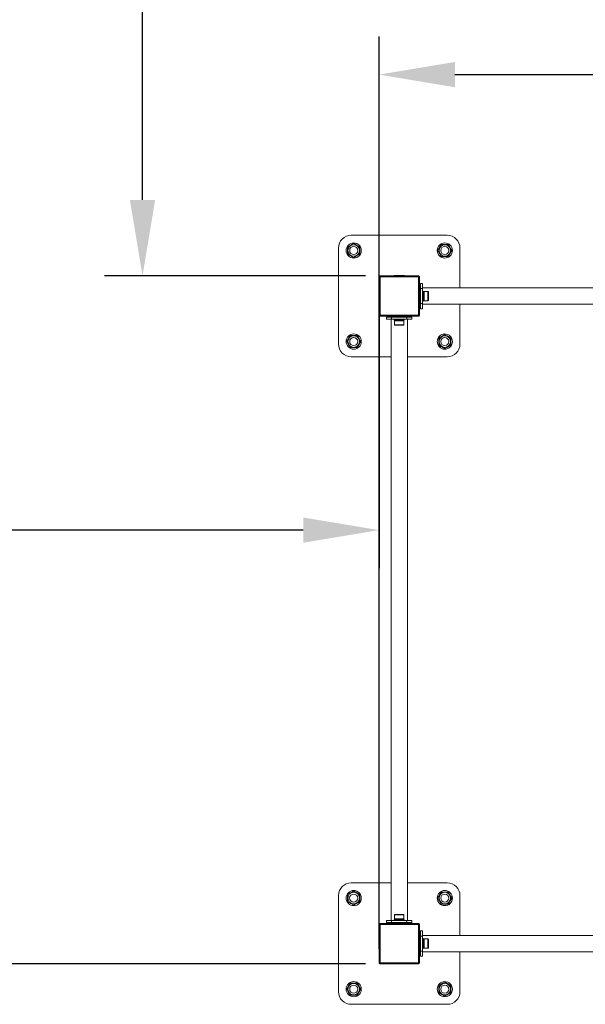
# Model space of a CAD drawing. Units: millimetres. Extents: x -1007 to 14921, y 0 to 14970.
# Drawn here: x 8731 to 9849, y 11476 to 13422 of the extents above; entities that cross this region are included whole.
import ezdxf

# ---------------------------------------------------------------- set-up
doc = ezdxf.new("R2010")
doc.units = ezdxf.units.MM
doc.layers.add('МАФ', color=255, linetype='Continuous', lineweight=5)
doc.layers.add('Размеры', color=7, linetype='Continuous', lineweight=30)
doc.styles.add('GOST-2.304_Type-B', font='txt')
doc.dimstyles.new('ISO-25 х60', dxfattribs={"dimtxt": 150, "dimasz": 150, "dimexe": 75, "dimexo": 30, "dimgap": 30, "dimtad": 1, "dimdec": 0, "dimtxsty": 'GOST-2.304_Type-B', "dimcen": 2.5, "dimadec": 0, "dimazin": 0, "dimtfac": 1, "dimtdec": 0, "dimtmove": 0, "dimatfit": 3, "dimfxl": 1, "dimlwd": -1, "dimarcsym": 0})

# ---------------------------------------------------------------- blocks, each defined once
blk = doc.blocks.new('*D19')
at = {"layer": 'Defpoints', "color": 0, "transparency": 16777216}
for p in [(21793.2, 1403), (17813.2, -351.7), (21793.2, -1711.7)]:
    blk.add_point(p, dxfattribs=at)
at = {"layer": 'Размеры', "color": 0, "lineweight": -2, "transparency": 16777216}
for p, q in [((17813.2, -321.7), (17813.2, 1478)), ((21793.2, -1681.7), (21793.2, 1478))]:
    blk.add_line(p, q, dxfattribs=at)
at = {"layer": 'Размеры', "color": 0, "transparency": 16777216}
blk.add_line((17963.2, 1403), (21643.2, 1403), dxfattribs=at)
for points in [[(17963.2, 1428), (17963.2, 1378), (17813.2, 1403)], [(21643.2, 1428), (21643.2, 1378), (21793.2, 1403)]]:
    blk.add_solid(points, dxfattribs=at)
at = {"layer": 'Размеры', "color": 0, "transparency": 16777216, "insert": (19803.2, 1508.5), "char_height": 150, "attachment_point": 5, "style": 'GOST-2.304_Type-B'}
blk.add_mtext('3980', dxfattribs=at)
blk = doc.blocks.new('*D41')
at = {"layer": 'Defpoints', "color": 0, "transparency": 16777216}
for p in [(14526.1, 1002.3), (17813.3, 1002.3), (14526.1, 502.6)]:
    blk.add_point(p, dxfattribs=at)
at = {"layer": 'Размеры', "color": 0, "lineweight": -2, "transparency": 16777216}
for p, q in [((14526.1, 972.3), (14526.1, 427.6)), ((17813.3, 972.3), (17813.3, 427.6))]:
    blk.add_line(p, q, dxfattribs=at)
at = {"layer": 'Размеры', "color": 0, "transparency": 16777216}
blk.add_line((17663.3, 502.6), (14676.1, 502.6), dxfattribs=at)
for points in [[(14676.1, 527.6), (14676.1, 477.6), (14526.1, 502.6)], [(17663.3, 527.6), (17663.3, 477.6), (17813.3, 502.6)]]:
    blk.add_solid(points, dxfattribs=at)
at = {"layer": 'Размеры', "color": 0, "transparency": 16777216, "insert": (16169.7, 608.4), "char_height": 150, "attachment_point": 5, "style": 'GOST-2.304_Type-B'}
blk.add_mtext('3287', dxfattribs=at)
blk = doc.blocks.new('*D42')
at = {"layer": 'Defpoints', "color": 0, "transparency": 16777216}
for p in [(17345.8, 2505.3), (17816.2, 2505.3), (17816.2, 1005.3)]:
    blk.add_point(p, dxfattribs=at)
at = {"layer": 'Размеры', "color": 0, "lineweight": -2, "transparency": 16777216}
for p, q in [((17786.2, 2505.3), (17270.8, 2505.3)), ((17786.2, 1005.3), (17270.8, 1005.3))]:
    blk.add_line(p, q, dxfattribs=at)
at = {"layer": 'Размеры', "color": 0, "transparency": 16777216}
blk.add_line((17345.8, 1155.3), (17345.8, 2355.3), dxfattribs=at)
for points in [[(17320.8, 2355.3), (17370.8, 2355.3), (17345.8, 2505.3)], [(17320.8, 1155.3), (17370.8, 1155.3), (17345.8, 1005.3)]]:
    blk.add_solid(points, dxfattribs=at)
at = {"layer": 'Размеры', "color": 0, "transparency": 16777216, "insert": (17240.2, 1755.3), "char_height": 150, "attachment_point": 5, "rotation": 90, "style": 'GOST-2.304_Type-B'}
blk.add_mtext('1500', dxfattribs=at)
blk = doc.blocks.new('*D46')
at = {"layer": 'Defpoints', "color": 0, "transparency": 16777216}
for p in [(17816.2, -354.7), (15919.6, -3934.7), (16405.7, -3934.7)]:
    blk.add_point(p, dxfattribs=at)
at = {"layer": 'Размеры', "color": 0, "lineweight": -2, "transparency": 16777216}
for p, q in [((17786.2, -354.7), (15844.6, -354.7)), ((16375.7, -3934.7), (15844.6, -3934.7))]:
    blk.add_line(p, q, dxfattribs=at)
at = {"layer": 'Размеры', "color": 0, "transparency": 16777216}
blk.add_line((15919.6, -504.7), (15919.6, -3784.7), dxfattribs=at)
for points in [[(15894.6, -504.7), (15944.6, -504.7), (15919.6, -354.7)], [(15894.6, -3784.7), (15944.6, -3784.7), (15919.6, -3934.7)]]:
    blk.add_solid(points, dxfattribs=at)
at = {"layer": 'Размеры', "color": 0, "transparency": 16777216, "insert": (15814.6, -2144.7), "char_height": 150, "attachment_point": 5, "rotation": 90, "style": 'GOST-2.304_Type-B'}
blk.add_mtext('3580', dxfattribs=at)
blk = doc.blocks.new('Спортивный комплекс для воркаута Фристайл-5')
at = {"layer": 'МАФ', "lineweight": 18}
for points in [[(160, 1336), (160, 1415, 0.41391), (135, 1440), (-55, 1440, 0.414673), (-80, 1415), (-80, 1225, 0.414962), (-55, 1200), (24, 1200)], [(56, 1200), (135, 1200, 0.414199), (160, 1225), (160, 1304)], [(24, 160), (-55, 160, 0.41391), (-80, 135), (-80, -55, 0.414673), (-55, -80), (135, -80, 0.414962), (160, -55), (160, 24)], [(160, 56), (160, 135, 0.414199), (135, 160), (56, 160)]]:
    blk.add_lwpolyline(points, format="xyb", dxfattribs=at)
for points in [[(-38, 1416.9), (-38.5, 1417.3), (-39.6, 1417.9), (-40.8, 1418.6), (-42.5, 1419.5), (-43.6, 1420.2), (-44.4, 1420.6), (-45.1, 1421.1), (-45.9, 1421.5), (-46.7, 1422), (-47.6, 1422.5), (-48.6, 1423.1), (-49.5, 1423.6), (-50, 1423.9), (-51.5, 1423), (-53.9, 1421.6), (-55.6, 1420.6), (-56.4, 1420.2), (-57.8, 1419.4), (-59.2, 1418.6), (-60.6, 1417.7), (-62, 1416.9), (-62, 1415.1), (-62, 1412.4), (-62, 1410.5), (-62, 1409.5), (-62, 1407.9), (-62, 1406.3), (-62, 1404.7), (-62, 1403.1), (-61.5, 1402.8), (-60.6, 1402.3), (-59.6, 1401.7), (-58.7, 1401.2), (-57.9, 1400.7), (-57.1, 1400.3), (-56.4, 1399.9), (-55.6, 1399.4), (-54.5, 1398.7), (-52.8, 1397.8), (-51.6, 1397.1), (-50.5, 1396.5), (-50, 1396.2), (-48.4, 1397.1), (-46, 1398.5), (-44.4, 1399.4), (-43.6, 1399.9), (-42.2, 1400.7), (-40.8, 1401.5), (-39.4, 1402.3), (-38, 1403.1), (-38, 1404.9), (-38, 1407.7), (-38, 1409.6), (-38, 1410.5), (-38, 1412.1), (-38, 1413.7), (-38, 1415.3)], [(136.9, 1398), (137.3, 1398.6), (137.9, 1399.7), (138.5, 1400.8), (139.5, 1402.5), (140.2, 1403.6), (140.6, 1404.4), (141.1, 1405.2), (141.5, 1405.9), (142, 1406.7), (142.5, 1407.6), (143.1, 1408.7), (143.6, 1409.6), (143.9, 1410), (143, 1411.6), (141.6, 1414), (140.6, 1415.6), (140.2, 1416.5), (139.4, 1417.8), (138.5, 1419.2), (137.7, 1420.6), (136.9, 1422), (135.2, 1422), (132.4, 1422), (130.5, 1422), (129.5, 1422), (127.9, 1422), (126.3, 1422), (124.7, 1422), (123.1, 1422), (122.8, 1421.6), (122.3, 1420.7), (121.7, 1419.6), (121.2, 1418.7), (120.7, 1417.9), (120.3, 1417.2), (119.8, 1416.4), (119.4, 1415.6), (118.8, 1414.5), (117.8, 1412.8), (117.1, 1411.7), (116.5, 1410.6), (116.2, 1410), (117.1, 1408.5), (118.4, 1406.1), (119.4, 1404.4), (119.9, 1403.6), (120.7, 1402.2), (121.5, 1400.8), (122.3, 1399.4), (123.1, 1398), (124.9, 1398), (127.6, 1398), (129.5, 1398), (130.5, 1398), (132.1, 1398), (133.7, 1398), (135.4, 1398)], [(82, 1305), (86, 1305), (86, 1303.1), (86, 1301.2), (86, 1299.5), (86, 1297.9), (86, 1296.7), (86, 1295.8), (86, 1295.2), (86, 1295), (82, 1295), (82, 1295.2), (82, 1295.8), (82, 1296.7), (82, 1297.9), (82, 1299.5), (82, 1301.2), (82, 1303.1)], [(3, 1280), (77, 1280), (77, 1280.1), (77, 1280.2), (77, 1280.4), (77, 1280.6), (77, 1280.9), (77, 1281.3), (77, 1281.6), (77, 1282), (3, 1282), (3, 1281.6), (3, 1281.3), (3, 1280.9), (3, 1280.6), (3, 1280.4), (3, 1280.2), (3, 1280.1)], [(55, 1274), (55, 1278), (25, 1278), (25, 1274)], [(-56.9, 1242), (-57.2, 1241.5), (-57.9, 1240.4), (-58.5, 1239.2), (-59.5, 1237.5), (-60.2, 1236.4), (-60.6, 1235.6), (-61, 1234.9), (-61.5, 1234.1), (-61.9, 1233.3), (-62.5, 1232.4), (-63, 1231.4), (-63.6, 1230.5), (-63.8, 1230), (-62.9, 1228.5), (-61.6, 1226.1), (-60.6, 1224.4), (-60.1, 1223.6), (-59.3, 1222.2), (-58.5, 1220.8), (-57.7, 1219.4), (-56.9, 1218), (-55.1, 1218), (-52.4, 1218), (-50.5, 1218), (-49.5, 1218), (-47.9, 1218), (-46.3, 1218), (-44.6, 1218), (-43.1, 1218), (-42.8, 1218.5), (-42.3, 1219.4), (-41.7, 1220.4), (-41.2, 1221.3), (-40.7, 1222.1), (-40.3, 1222.9), (-39.8, 1223.6), (-39.4, 1224.4), (-38.7, 1225.5), (-37.7, 1227.2), (-37.1, 1228.4), (-36.4, 1229.5), (-36.1, 1230), (-37, 1231.6), (-38.4, 1234), (-39.4, 1235.6), (-39.8, 1236.4), (-40.6, 1237.8), (-41.5, 1239.2), (-42.3, 1240.6), (-43.1, 1242), (-44.9, 1242), (-47.6, 1242), (-49.5, 1242), (-50.5, 1242), (-52.1, 1242), (-53.7, 1242), (-55.3, 1242)], [(118, 1223.1), (118.6, 1222.8), (119.7, 1222.1), (120.8, 1221.5), (122.5, 1220.5), (123.6, 1219.8), (124.4, 1219.4), (125.2, 1218.9), (125.9, 1218.5), (126.7, 1218.1), (127.6, 1217.5), (128.6, 1216.9), (129.5, 1216.4), (130, 1216.2), (131.6, 1217.1), (134, 1218.5), (135.6, 1219.4), (136.4, 1219.9), (137.8, 1220.7), (139.2, 1221.5), (140.6, 1222.3), (142, 1223.1), (142, 1224.9), (142, 1227.7), (142, 1229.5), (142, 1230.5), (142, 1232.1), (142, 1233.7), (142, 1235.3), (142, 1236.9), (141.5, 1237.2), (140.6, 1237.7), (139.6, 1238.3), (138.7, 1238.9), (137.9, 1239.3), (137.2, 1239.7), (136.4, 1240.2), (135.6, 1240.6), (134.5, 1241.3), (132.8, 1242.3), (131.7, 1242.9), (130.6, 1243.6), (130, 1243.9), (128.5, 1243), (126.1, 1241.6), (124.4, 1240.6), (123.6, 1240.2), (122.2, 1239.3), (120.8, 1238.6), (119.4, 1237.7), (118, 1236.9), (118, 1235.1), (118, 1232.4), (118, 1230.5), (118, 1229.5), (118, 1227.9), (118, 1226.3), (118, 1224.7)], [(-38, 136.9), (-38.5, 137.3), (-39.6, 137.9), (-40.8, 138.5), (-42.5, 139.5), (-43.6, 140.2), (-44.4, 140.6), (-45.1, 141.1), (-45.9, 141.5), (-46.7, 142), (-47.6, 142.5), (-48.6, 143.1), (-49.5, 143.6), (-50, 143.9), (-51.5, 143), (-53.9, 141.6), (-55.6, 140.6), (-56.4, 140.2), (-57.8, 139.4), (-59.2, 138.5), (-60.6, 137.7), (-62, 136.9), (-62, 135.2), (-62, 132.4), (-62, 130.5), (-62, 129.5), (-62, 127.9), (-62, 126.3), (-62, 124.7), (-62, 123.1), (-61.5, 122.8), (-60.6, 122.3), (-59.6, 121.7), (-58.7, 121.2), (-57.9, 120.7), (-57.1, 120.3), (-56.4, 119.8), (-55.6, 119.4), (-54.5, 118.8), (-52.8, 117.8), (-51.6, 117.1), (-50.5, 116.5), (-50, 116.2), (-48.4, 117.1), (-46, 118.4), (-44.4, 119.4), (-43.6, 119.9), (-42.2, 120.7), (-40.8, 121.5), (-39.4, 122.3), (-38, 123.1), (-38, 124.9), (-38, 127.6), (-38, 129.5), (-38, 130.5), (-38, 132.1), (-38, 133.7), (-38, 135.4)], [(136.9, 118), (137.3, 118.6), (137.9, 119.7), (138.5, 120.8), (139.5, 122.5), (140.2, 123.6), (140.6, 124.4), (141.1, 125.2), (141.5, 125.9), (142, 126.7), (142.5, 127.6), (143.1, 128.6), (143.6, 129.5), (143.9, 130), (143, 131.6), (141.6, 134), (140.6, 135.6), (140.2, 136.4), (139.4, 137.8), (138.5, 139.2), (137.7, 140.6), (136.9, 142), (135.2, 142), (132.4, 142), (130.5, 142), (129.5, 142), (127.9, 142), (126.3, 142), (124.7, 142), (123.1, 142), (122.8, 141.5), (122.3, 140.6), (121.7, 139.6), (121.2, 138.7), (120.7, 137.9), (120.3, 137.2), (119.8, 136.4), (119.4, 135.6), (118.8, 134.5), (117.8, 132.8), (117.1, 131.7), (116.5, 130.6), (116.2, 130), (117.1, 128.5), (118.4, 126.1), (119.4, 124.4), (119.9, 123.6), (120.7, 122.2), (121.5, 120.8), (122.3, 119.4), (123.1, 118), (124.9, 118), (127.6, 118), (129.5, 118), (130.5, 118), (132.1, 118), (133.7, 118), (135.4, 118)], [(0, 77), (0, 77), (0.2, 77), (0.3, 77), (0.6, 77), (0.9, 77), (1.2, 77), (1.6, 77), (2, 77), (2, 77.2), (2.1, 77.4), (2.2, 77.6), (2.3, 77.7), (2.4, 77.8), (2.6, 77.9), (2.8, 78), (3, 78), (3, 78.4), (3, 78.8), (3, 79.1), (3, 79.4), (3, 79.7), (3, 79.9), (3, 80), (3, 80), (2.4, 80), (1.9, 79.8), (1.3, 79.5), (0.9, 79.1), (0.5, 78.7), (0.2, 78.2), (0.1, 77.6)], [(25, 86), (25, 82), (23.1, 82), (21.2, 82), (19.5, 82), (17.9, 82), (16.7, 82), (15.8, 82), (15.2, 82), (15, 82), (15, 86), (15.2, 86), (15.8, 86), (16.7, 86), (17.9, 86), (19.5, 86), (21.2, 86), (23.1, 86)], [(82, 25), (86, 25), (86, 55), (82, 55)], [(-56.9, -38), (-57.2, -38.5), (-57.9, -39.6), (-58.5, -40.8), (-59.5, -42.5), (-60.2, -43.6), (-60.6, -44.4), (-61, -45.1), (-61.5, -45.9), (-61.9, -46.7), (-62.5, -47.6), (-63, -48.6), (-63.6, -49.5), (-63.8, -50), (-62.9, -51.5), (-61.6, -53.9), (-60.6, -55.6), (-60.1, -56.4), (-59.3, -57.8), (-58.5, -59.2), (-57.7, -60.6), (-56.9, -62), (-55.1, -62), (-52.4, -62), (-50.5, -62), (-49.5, -62), (-47.9, -62), (-46.3, -62), (-44.6, -62), (-43.1, -62), (-42.8, -61.5), (-42.3, -60.6), (-41.7, -59.6), (-41.2, -58.7), (-40.7, -57.9), (-40.3, -57.1), (-39.8, -56.4), (-39.4, -55.6), (-38.7, -54.5), (-37.7, -52.8), (-37.1, -51.6), (-36.4, -50.5), (-36.1, -50), (-37, -48.4), (-38.4, -46), (-39.4, -44.4), (-39.8, -43.6), (-40.6, -42.2), (-41.5, -40.8), (-42.3, -39.4), (-43.1, -38), (-44.9, -38), (-47.6, -38), (-49.5, -38), (-50.5, -38), (-52.1, -38), (-53.7, -38), (-55.3, -38)], [(118, -56.9), (118.6, -57.2), (119.7, -57.9), (120.8, -58.5), (122.5, -59.5), (123.6, -60.2), (124.4, -60.6), (125.2, -61), (125.9, -61.5), (126.7, -61.9), (127.6, -62.5), (128.6, -63), (129.5, -63.6), (130, -63.8), (131.6, -62.9), (134, -61.6), (135.6, -60.6), (136.4, -60.1), (137.8, -59.3), (139.2, -58.5), (140.6, -57.7), (142, -56.9), (142, -55.1), (142, -52.4), (142, -50.5), (142, -49.5), (142, -47.9), (142, -46.3), (142, -44.6), (142, -43.1), (141.5, -42.8), (140.6, -42.3), (139.6, -41.7), (138.7, -41.2), (137.9, -40.7), (137.2, -40.3), (136.4, -39.8), (135.6, -39.4), (134.5, -38.7), (132.8, -37.7), (131.7, -37.1), (130.6, -36.4), (130, -36.1), (128.5, -37), (126.1, -38.4), (124.4, -39.4), (123.6, -39.8), (122.2, -40.6), (120.8, -41.5), (119.4, -42.3), (118, -43.1), (118, -44.9), (118, -47.6), (118, -49.5), (118, -50.5), (118, -52.1), (118, -53.7), (118, -55.3)]]:
    blk.add_lwpolyline(points, close=True, dxfattribs=at)
for points in [[(3, 1360), (2.4, 1360), (1.9, 1359.8), (1.3, 1359.5), (0.9, 1359.1), (0.5, 1358.7), (0.2, 1358.2), (0.1, 1357.6), (0, 1357)], [(77, 1282), (77.2, 1282), (77.4, 1282.1), (77.6, 1282.2), (77.7, 1282.3), (77.8, 1282.5), (77.9, 1282.6), (78, 1282.8), (78, 1283), (78, 1357), (78, 1357.2), (77.9, 1357.4), (77.8, 1357.6), (77.7, 1357.7), (77.6, 1357.9), (77.4, 1357.9), (77.2, 1358), (77, 1358), (3, 1358), (2.8, 1358), (2.6, 1357.9), (2.4, 1357.9), (2.3, 1357.7), (2.2, 1357.6), (2.1, 1357.4), (2, 1357.2), (2, 1357), (1.6, 1357), (1.2, 1357), (0.9, 1357), (0.6, 1357), (0.3, 1357), (0.2, 1357), (0, 1357), (0, 1357), (0, 1283)], [(3, 1282), (2.8, 1282), (2.6, 1282.1), (2.4, 1282.2), (2.3, 1282.3), (2.2, 1282.5), (2.1, 1282.6), (2, 1282.8), (2, 1283), (2, 1357)], [(77, 1360), (3, 1360), (3, 1360), (3, 1359.9), (3, 1359.7), (3, 1359.4), (3, 1359.1), (3, 1358.8), (3, 1358.4), (3, 1358)], [(50.2, 1360), (50.2, 1360.3), (29.9, 1360.3), (29.9, 1360)], [(50.2, 1360.2), (29.9, 1360.2)], [(80, 1357), (80, 1357.6), (79.8, 1358.2), (79.5, 1358.7), (79.1, 1359.1), (78.7, 1359.5), (78.2, 1359.8), (77.6, 1360), (77, 1360), (77, 1360), (77, 1359.9), (77, 1359.7), (77, 1359.4), (77, 1359.1), (77, 1358.8), (77, 1358.4), (77, 1358)], [(80, 1283), (80, 1357), (80, 1357), (79.9, 1357), (79.7, 1357), (79.4, 1357), (79.1, 1357), (78.8, 1357), (78.4, 1357), (78, 1357)], [(82, 1335), (82, 1337), (82, 1338.8), (82, 1340.6), (82, 1342.1), (82, 1343.3), (82, 1344.2), (82, 1344.8), (82, 1345), (86, 1345), (86, 1344.8), (86, 1344.2), (86, 1343.3), (86, 1342.1), (86, 1340.6), (86, 1338.8), (86, 1337), (86, 1335)], [(0, 1330.2), (-0.3, 1330.2), (-0.3, 1309.9), (0, 1309.9)], [(-0.1, 1330.2), (-0.1, 1309.9)], [(80.3, 1328), (80.3, 1330.2), (80, 1330.2)], [(80, 1312.2), (80, 1312.2), (80, 1312.1), (80, 1312.1), (80.1, 1312.1), (80.1, 1312), (80.1, 1312), (80.2, 1312), (80.2, 1312), (81.3, 1312), (81.3, 1312), (81.4, 1312), (81.4, 1312), (81.4, 1312.1), (81.5, 1312.1), (81.5, 1312.1), (81.5, 1312.2), (81.5, 1312.2), (81.5, 1312.4), (81.5, 1313), (81.5, 1313.9), (81.5, 1315.1), (81.5, 1316.5), (81.5, 1318.1), (81.5, 1319.7), (81.5, 1321.4), (81.5, 1323), (81.5, 1324.5), (81.5, 1325.8), (81.5, 1326.8), (81.5, 1327.5), (81.5, 1327.8), (81.5, 1327.8), (81.5, 1327.8), (81.5, 1327.9), (81.5, 1327.9), (81.4, 1327.9), (81.4, 1328), (81.4, 1328), (81.3, 1328), (81.3, 1328), (80.2, 1328), (80.2, 1328), (80.1, 1328), (80.1, 1328), (80.1, 1327.9), (80, 1327.9), (80, 1327.9), (80, 1327.8), (80, 1327.8)], [(80.2, 1328), (80.2, 1330.2)], [(80.2, 1328), (80.2, 1327.8), (80.2, 1327.3), (80.2, 1326.5), (80.2, 1325.3), (80.2, 1323.9), (80.2, 1322.3), (80.2, 1320.6), (80.2, 1318.9), (80.2, 1317.2), (80.2, 1315.7), (80.2, 1314.3), (80.2, 1313.2), (80.2, 1312.5), (80.2, 1312.1), (80.2, 1312)], [(81.3, 1312), (81.3, 1312.2), (81.3, 1312.8), (81.3, 1313.7), (81.3, 1315), (81.3, 1316.4), (81.3, 1318), (81.3, 1319.7), (81.3, 1321.5), (81.3, 1323.1), (81.3, 1324.6), (81.3, 1325.9), (81.3, 1326.9), (81.3, 1327.7), (81.3, 1328), (81.3, 1328)], [(82, 1324), (81.5, 1324)], [(82, 1305), (82, 1335), (86, 1335), (86, 1305)], [(1274, 1336), (86, 1336)], [(86, 1310.1), (87.6, 1310.1), (89.2, 1310.7), (96.7, 1310.7), (96.9, 1310.8), (97.1, 1310.8), (97.3, 1310.9), (97.4, 1311), (97.5, 1311.2), (97.6, 1311.4), (97.7, 1311.6), (97.7, 1311.7), (97.7, 1312), (97.7, 1312.5), (97.7, 1313.4), (97.7, 1314.6), (97.7, 1316), (97.7, 1317.6), (97.7, 1319.3), (97.7, 1321.1), (97.7, 1322.7), (97.7, 1324.3), (97.7, 1325.7), (97.7, 1326.8), (97.7, 1327.7), (97.7, 1328.1), (97.7, 1328.3), (97.7, 1328.5), (97.6, 1328.7), (97.5, 1328.8), (97.4, 1329), (97.3, 1329.1), (97.1, 1329.2), (96.9, 1329.3), (96.7, 1329.3), (89.2, 1329.3), (87.6, 1329.9), (86, 1329.9)], [(87.6, 1310.1), (87.6, 1310.4), (87.6, 1311), (87.6, 1311.9), (87.6, 1313.1), (87.6, 1314.6), (87.6, 1316.3), (87.6, 1318.1), (87.6, 1319.9), (87.6, 1321.8), (87.6, 1323.6), (87.6, 1325.3), (87.6, 1326.8), (87.6, 1328), (87.6, 1329), (87.6, 1329.6), (87.6, 1329.9), (87.6, 1329.9)], [(89.2, 1310.7), (89.2, 1310.9), (89.2, 1311.3), (89.2, 1312.1), (89.2, 1313.3), (89.2, 1314.6), (89.2, 1316.2), (89.2, 1317.9), (89.2, 1319.7), (89.2, 1321.5), (89.2, 1323.3), (89.2, 1324.9), (89.2, 1326.4), (89.2, 1327.6), (89.2, 1328.5), (89.2, 1329.1), (89.2, 1329.3)], [(96.7, 1310.7), (96.7, 1310.9), (96.7, 1311.3), (96.7, 1312.1), (96.7, 1313.3), (96.7, 1314.6), (96.7, 1316.2), (96.7, 1317.9), (96.7, 1319.7), (96.7, 1321.5), (96.7, 1323.3), (96.7, 1324.9), (96.7, 1326.4), (96.7, 1327.6), (96.7, 1328.5), (96.7, 1329.1), (96.7, 1329.3)], [(80, 1309.9), (80.3, 1309.9), (80.3, 1312)], [(80.2, 1309.9), (80.2, 1312)], [(81.5, 1316), (82, 1316)], [(86, 1304), (1274, 1304)], [(2, 1283), (1.6, 1283), (1.2, 1283), (0.9, 1283), (0.6, 1283), (0.3, 1283), (0.2, 1283), (0, 1283), (0, 1283), (0.1, 1282.4), (0.2, 1281.9), (0.5, 1281.4), (0.9, 1280.9), (1.3, 1280.5), (1.9, 1280.2), (2.4, 1280.1), (3, 1280)], [(25, 1274), (23.1, 1274), (21.2, 1274), (19.5, 1274), (17.9, 1274), (16.7, 1274), (15.8, 1274), (15.2, 1274), (15, 1274), (15, 1278), (15.2, 1278), (15.8, 1278), (16.7, 1278), (17.9, 1278), (19.5, 1278), (21.2, 1278), (23.1, 1278), (25, 1278)], [(24, 1274), (24, 86)], [(29.9, 1280), (29.9, 1279.7), (32, 1279.7)], [(29.9, 1279.9), (32, 1279.9)], [(30.1, 1274), (30.1, 1272.4), (30.7, 1270.8), (30.7, 1263.3), (30.8, 1263.1), (30.8, 1262.9), (30.9, 1262.8), (31, 1262.6), (31.2, 1262.5), (31.4, 1262.4), (31.5, 1262.3), (31.7, 1262.3), (31.8, 1262.3), (32, 1262.3), (32.6, 1262.3), (33.5, 1262.3), (34.7, 1262.3), (36.2, 1262.3), (37.8, 1262.3), (39.5, 1262.3), (41.2, 1262.3), (42.9, 1262.3), (44.4, 1262.3), (45.8, 1262.3), (46.9, 1262.3), (47.7, 1262.3), (48.2, 1262.3), (48.3, 1262.3), (48.5, 1262.3), (48.7, 1262.4), (48.8, 1262.5), (49, 1262.6), (49.1, 1262.8), (49.2, 1262.9), (49.3, 1263.1), (49.3, 1263.3), (49.3, 1270.8), (49.9, 1272.4), (49.9, 1274)], [(30.1, 1272.4), (30.1, 1272.4), (30.4, 1272.4), (31.1, 1272.4), (32, 1272.4), (33.3, 1272.4), (34.8, 1272.4), (36.4, 1272.4), (38.3, 1272.4), (40.1, 1272.4), (42, 1272.4), (43.8, 1272.4), (45.5, 1272.4), (46.9, 1272.4), (48.2, 1272.4), (49.1, 1272.4), (49.7, 1272.4), (49.9, 1272.4)], [(30.7, 1270.8), (31, 1270.8), (31.6, 1270.8), (32.6, 1270.8), (33.8, 1270.8), (35.3, 1270.8), (36.9, 1270.8), (38.7, 1270.8), (40.5, 1270.8), (42.3, 1270.8), (44, 1270.8), (45.6, 1270.8), (46.9, 1270.8), (48, 1270.8), (48.7, 1270.8), (49.2, 1270.8), (49.3, 1270.8)], [(32.2, 1280), (32.2, 1280), (32.1, 1280), (32.1, 1280), (32.1, 1280), (32.1, 1279.9), (32, 1279.9), (32, 1279.8), (32, 1279.8), (32, 1278.7), (32, 1278.7), (32, 1278.6), (32.1, 1278.6), (32.1, 1278.6), (32.1, 1278.6), (32.1, 1278.5), (32.2, 1278.5), (32.2, 1278.5), (32.3, 1278.5), (32.8, 1278.5), (33.6, 1278.5), (34.6, 1278.5), (36, 1278.5), (37.5, 1278.5), (39.2, 1278.5), (40.8, 1278.5), (42.5, 1278.5), (44, 1278.5), (45.4, 1278.5), (46.5, 1278.5), (47.3, 1278.5), (47.7, 1278.5), (47.8, 1278.5), (47.9, 1278.5), (47.9, 1278.5), (47.9, 1278.6), (48, 1278.6), (48, 1278.6), (48, 1278.6), (48, 1278.7), (48, 1278.7), (48, 1279.8), (48, 1279.8), (48, 1279.9), (48, 1279.9), (48, 1280), (47.9, 1280), (47.9, 1280), (47.9, 1280), (47.8, 1280)], [(48, 1279.8), (47.7, 1279.8), (47.1, 1279.8), (46.1, 1279.8), (44.8, 1279.8), (43.4, 1279.8), (41.7, 1279.8), (40, 1279.8), (38.3, 1279.8), (36.6, 1279.8), (35.2, 1279.8), (33.9, 1279.8), (32.9, 1279.8), (32.3, 1279.8), (32, 1279.8), (32, 1279.8)], [(32, 1278.7), (32.1, 1278.7), (32.6, 1278.7), (33.4, 1278.7), (34.5, 1278.7), (35.9, 1278.7), (37.5, 1278.7), (39.1, 1278.7), (40.9, 1278.7), (42.6, 1278.7), (44.1, 1278.7), (45.5, 1278.7), (46.6, 1278.7), (47.4, 1278.7), (47.9, 1278.7), (48, 1278.7)], [(36, 1278.5), (36, 1278)], [(44, 1278), (44, 1278.5)], [(48, 1279.7), (50.2, 1279.7), (50.2, 1280)], [(48, 1279.9), (50.2, 1279.9)], [(55, 1278), (57, 1278), (58.8, 1278), (60.6, 1278), (62.1, 1278), (63.3, 1278), (64.3, 1278), (64.8, 1278), (65, 1278), (65, 1274), (64.8, 1274), (64.3, 1274), (63.3, 1274), (62.1, 1274), (60.6, 1274), (58.8, 1274), (57, 1274), (55, 1274)], [(56, 86), (56, 1274)], [(77, 1280), (77.6, 1280.1), (78.2, 1280.2), (78.7, 1280.5), (79.1, 1280.9), (79.5, 1281.4), (79.8, 1281.9), (80, 1282.4), (80, 1283), (80, 1283), (79.9, 1283), (79.7, 1283), (79.4, 1283), (79.1, 1283), (78.8, 1283), (78.4, 1283), (78, 1283)], [(30.7, 1263.3), (31, 1263.3), (31.6, 1263.3), (32.6, 1263.3), (33.8, 1263.3), (35.3, 1263.3), (36.9, 1263.3), (38.7, 1263.3), (40.5, 1263.3), (42.3, 1263.3), (44, 1263.3), (45.6, 1263.3), (46.9, 1263.3), (48, 1263.3), (48.7, 1263.3), (49.2, 1263.3), (49.3, 1263.3)], [(49.9, 86), (49.9, 87.6), (49.3, 89.2), (49.3, 96.7), (49.3, 96.9), (49.2, 97.1), (49.1, 97.3), (49, 97.4), (48.8, 97.5), (48.7, 97.6), (48.5, 97.7), (48.3, 97.7), (48.1, 97.7), (47.5, 97.7), (46.6, 97.7), (45.4, 97.7), (44, 97.7), (42.4, 97.7), (40.7, 97.7), (38.9, 97.7), (37.3, 97.7), (35.7, 97.7), (34.3, 97.7), (33.2, 97.7), (32.4, 97.7), (31.9, 97.7), (31.7, 97.7), (31.5, 97.7), (31.4, 97.6), (31.2, 97.5), (31, 97.4), (30.9, 97.3), (30.8, 97.1), (30.8, 96.9), (30.7, 96.7), (30.7, 89.2), (30.1, 87.6), (30.1, 86)], [(77, 78), (77, 78.4), (77, 78.8), (77, 79.1), (77, 79.4), (77, 79.7), (77, 79.9), (77, 80), (77, 80), (3, 80)], [(78, 3), (78, 77), (78, 77.2), (77.9, 77.4), (77.8, 77.6), (77.7, 77.7), (77.6, 77.8), (77.4, 77.9), (77.2, 78), (77, 78), (3, 78)], [(25, 86), (55, 86), (55, 82), (25, 82)], [(32, 80.3), (29.9, 80.3), (29.9, 80)], [(32, 80.2), (29.9, 80.2)], [(49.9, 87.6), (49.9, 87.6), (49.5, 87.6), (48.8, 87.6), (47.8, 87.6), (46.5, 87.6), (44.9, 87.6), (43.2, 87.6), (41.4, 87.6), (39.5, 87.6), (37.6, 87.6), (35.9, 87.6), (34.2, 87.6), (32.8, 87.6), (31.7, 87.6), (30.8, 87.6), (30.3, 87.6), (30.1, 87.6)], [(49.3, 96.7), (49.2, 96.7), (48.7, 96.7), (48, 96.7), (46.9, 96.7), (45.6, 96.7), (44, 96.7), (42.3, 96.7), (40.5, 96.7), (38.7, 96.7), (36.9, 96.7), (35.3, 96.7), (33.8, 96.7), (32.6, 96.7), (31.7, 96.7), (31, 96.7), (30.7, 96.7)], [(49.3, 89.2), (49.2, 89.2), (48.7, 89.2), (48, 89.2), (46.9, 89.2), (45.6, 89.2), (44, 89.2), (42.3, 89.2), (40.5, 89.2), (38.7, 89.2), (36.9, 89.2), (35.3, 89.2), (33.8, 89.2), (32.6, 89.2), (31.7, 89.2), (31, 89.2), (30.7, 89.2)], [(47.8, 80), (47.9, 80), (47.9, 80), (47.9, 80), (48, 80.1), (48, 80.1), (48, 80.1), (48, 80.2), (48, 80.2), (48, 81.3), (48, 81.3), (48, 81.4), (48, 81.4), (48, 81.4), (47.9, 81.5), (47.9, 81.5), (47.9, 81.5), (47.8, 81.5), (47.5, 81.5), (46.9, 81.5), (46, 81.5), (44.7, 81.5), (43.3, 81.5), (41.7, 81.5), (40, 81.5), (38.3, 81.5), (36.7, 81.5), (35.3, 81.5), (34.1, 81.5), (33.1, 81.5), (32.5, 81.5), (32.2, 81.5), (32.2, 81.5), (32.2, 81.5), (32.1, 81.5), (32.1, 81.5), (32.1, 81.4), (32.1, 81.4), (32, 81.4), (32, 81.3), (32, 81.3), (32, 80.2), (32, 80.2), (32, 80.1), (32.1, 80.1), (32.1, 80.1), (32.1, 80), (32.1, 80), (32.2, 80), (32.2, 80)], [(48, 81.3), (47.7, 81.3), (47.1, 81.3), (46.1, 81.3), (44.8, 81.3), (43.4, 81.3), (41.7, 81.3), (40, 81.3), (38.3, 81.3), (36.6, 81.3), (35.2, 81.3), (33.9, 81.3), (32.9, 81.3), (32.3, 81.3), (32, 81.3), (32, 81.3)], [(32, 80.2), (32.1, 80.2), (32.6, 80.2), (33.4, 80.2), (34.5, 80.2), (35.9, 80.2), (37.5, 80.2), (39.1, 80.2), (40.9, 80.2), (42.6, 80.2), (44.1, 80.2), (45.5, 80.2), (46.6, 80.2), (47.4, 80.2), (47.9, 80.2), (48, 80.2)], [(36, 82), (36, 81.5)], [(44, 81.5), (44, 82)], [(50.2, 80), (50.2, 80.3), (48, 80.3)], [(50.2, 80.2), (48, 80.2)], [(55, 86), (57, 86), (58.8, 86), (60.6, 86), (62.1, 86), (63.3, 86), (64.3, 86), (64.8, 86), (65, 86), (65, 82), (64.8, 82), (64.3, 82), (63.3, 82), (62.1, 82), (60.6, 82), (58.8, 82), (57, 82), (55, 82)], [(78, 77), (78.4, 77), (78.8, 77), (79.1, 77), (79.4, 77), (79.7, 77), (79.9, 77), (80, 77), (80, 77), (80, 77.6), (79.8, 78.2), (79.5, 78.7), (79.1, 79.1), (78.7, 79.5), (78.2, 79.8), (77.6, 80), (77, 80)], [(0, 77), (0, 3), (0, 3), (0.2, 3), (0.3, 3), (0.6, 3), (0.9, 3), (1.2, 3), (1.6, 3), (2, 3)], [(2, 77), (2, 3), (2, 2.8), (2.1, 2.6), (2.2, 2.4), (2.3, 2.3), (2.4, 2.2), (2.6, 2.1), (2.8, 2), (3, 2), (77, 2), (77.2, 2), (77.4, 2.1), (77.6, 2.2), (77.7, 2.3), (77.8, 2.4), (77.9, 2.6), (78, 2.8), (78, 3), (78.4, 3), (78.8, 3), (79.1, 3), (79.4, 3), (79.7, 3), (79.9, 3), (80, 3), (80, 3), (80, 77)], [(82, 55), (82, 57), (82, 58.8), (82, 60.6), (82, 62.1), (82, 63.3), (82, 64.3), (82, 64.8), (82, 65), (86, 65), (86, 64.8), (86, 64.3), (86, 63.3), (86, 62.1), (86, 60.6), (86, 58.8), (86, 57), (86, 55)], [(0, 50.2), (-0.3, 50.2), (-0.3, 29.9), (0, 29.9)], [(-0.1, 50.2), (-0.1, 29.9)], [(80.3, 48), (80.3, 50.2), (80, 50.2)], [(80, 32.2), (80, 32.2), (80, 32.1), (80, 32.1), (80.1, 32.1), (80.1, 32.1), (80.1, 32), (80.2, 32), (80.2, 32), (81.3, 32), (81.3, 32), (81.4, 32), (81.4, 32.1), (81.4, 32.1), (81.5, 32.1), (81.5, 32.1), (81.5, 32.2), (81.5, 32.2), (81.5, 32.2), (81.5, 32.5), (81.5, 33.1), (81.5, 34.1), (81.5, 35.3), (81.5, 36.7), (81.5, 38.3), (81.5, 40), (81.5, 41.7), (81.5, 43.3), (81.5, 44.7), (81.5, 46), (81.5, 46.9), (81.5, 47.5), (81.5, 47.8), (81.5, 47.9), (81.5, 47.9), (81.5, 47.9), (81.4, 48), (81.4, 48), (81.4, 48), (81.3, 48), (81.3, 48), (80.2, 48), (80.2, 48), (80.1, 48), (80.1, 48), (80.1, 48), (80, 47.9), (80, 47.9), (80, 47.9), (80, 47.8)], [(80.2, 48), (80.2, 50.2)], [(80.2, 48), (80.2, 47.9), (80.2, 47.4), (80.2, 46.6), (80.2, 45.5), (80.2, 44.1), (80.2, 42.6), (80.2, 40.9), (80.2, 39.1), (80.2, 37.5), (80.2, 35.9), (80.2, 34.5), (80.2, 33.4), (80.2, 32.6), (80.2, 32.1), (80.2, 32)], [(81.3, 32), (81.3, 32), (81.3, 32.3), (81.3, 32.9), (81.3, 33.9), (81.3, 35.2), (81.3, 36.6), (81.3, 38.3), (81.3, 40), (81.3, 41.7), (81.3, 43.4), (81.3, 44.8), (81.3, 46.1), (81.3, 47.1), (81.3, 47.7), (81.3, 48)], [(82, 44), (81.5, 44)], [(1274, 56), (86, 56)], [(86, 30.1), (87.6, 30.1), (89.2, 30.7), (96.7, 30.7), (96.9, 30.8), (97.1, 30.8), (97.3, 30.9), (97.4, 31), (97.5, 31.2), (97.6, 31.4), (97.7, 31.5), (97.7, 31.7), (97.7, 31.9), (97.7, 32.3), (97.7, 33.2), (97.7, 34.3), (97.7, 35.6), (97.7, 37.2), (97.7, 38.9), (97.7, 40.6), (97.7, 42.3), (97.7, 43.9), (97.7, 45.3), (97.7, 46.5), (97.7, 47.5), (97.7, 48), (97.7, 48.3), (97.7, 48.5), (97.6, 48.7), (97.5, 48.8), (97.4, 49), (97.3, 49.1), (97.1, 49.2), (96.9, 49.3), (96.7, 49.3), (89.2, 49.3), (87.6, 49.9), (86, 49.9)], [(87.6, 30.1), (87.6, 30.2), (87.6, 30.7), (87.6, 31.5), (87.6, 32.6), (87.6, 34), (87.6, 35.6), (87.6, 37.4), (87.6, 39.2), (87.6, 41.1), (87.6, 42.9), (87.6, 44.7), (87.6, 46.3), (87.6, 47.6), (87.6, 48.6), (87.6, 49.4), (87.6, 49.8), (87.6, 49.9)], [(89.2, 30.7), (89.2, 31), (89.2, 31.6), (89.2, 32.5), (89.2, 33.7), (89.2, 35.1), (89.2, 36.7), (89.2, 38.5), (89.2, 40.3), (89.2, 42.1), (89.2, 43.8), (89.2, 45.4), (89.2, 46.8), (89.2, 47.9), (89.2, 48.7), (89.2, 49.2), (89.2, 49.3)], [(96.7, 30.7), (96.7, 31), (96.7, 31.6), (96.7, 32.5), (96.7, 33.7), (96.7, 35.1), (96.7, 36.7), (96.7, 38.5), (96.7, 40.3), (96.7, 42.1), (96.7, 43.8), (96.7, 45.4), (96.7, 46.8), (96.7, 47.9), (96.7, 48.7), (96.7, 49.2), (96.7, 49.3)], [(80, 29.9), (80.3, 29.9), (80.3, 32)], [(80.2, 29.9), (80.2, 32)], [(81.5, 36), (82, 36)], [(86, 25), (86, 23.1), (86, 21.2), (86, 19.5), (86, 17.9), (86, 16.7), (86, 15.8), (86, 15.2), (86, 15), (82, 15), (82, 15.2), (82, 15.8), (82, 16.7), (82, 17.9), (82, 19.5), (82, 21.2), (82, 23.1), (82, 25)], [(86, 24), (1274, 24)], [(0, 3), (0.1, 2.4), (0.2, 1.9), (0.5, 1.3), (0.9, 0.9), (1.3, 0.5), (1.9, 0.2), (2.4, 0.1), (3, 0)], [(3, 2), (3, 1.6), (3, 1.2), (3, 0.9), (3, 0.6), (3, 0.3), (3, 0.2), (3, 0), (3, 0), (77, 0), (77, 0), (77, 0.2), (77, 0.3), (77, 0.6), (77, 0.9), (77, 1.2), (77, 1.6), (77, 2)], [(29.9, 0), (29.9, -0.3), (50.2, -0.3), (50.2, 0)], [(77, 0), (77.6, 0.1), (78.2, 0.2), (78.7, 0.5), (79.1, 0.9), (79.5, 1.3), (79.8, 1.9), (80, 2.4), (80, 3)], [(29.9, -0.1), (50.2, -0.1)]]:
    blk.add_lwpolyline(points, dxfattribs=at)
for centre, radius in [((-50, 1410), 15), ((-50, 1410), 11.4), ((130, 1410), 15), ((130, 1410), 11.4), ((-50, 1410), 8), ((130, 1410), 8.01), ((-50, 1230), 15), ((-50, 1230), 11.4), ((-50, 1230), 8), ((130, 1230), 15), ((130, 1230), 11.4), ((130, 1230), 8.01), ((-50, 130), 15), ((-50, 130), 11.4), ((-50, 130), 8.01), ((130, 130), 15), ((130, 130), 11.4), ((130, 130), 8.01), ((-50, -50), 15), ((-50, -50), 11.4), ((130, -50), 15), ((130, -50), 11.4), ((-50, -50), 8), ((130, -50), 8)]:
    blk.add_circle(centre, radius, dxfattribs=at)
at = {"layer": 'Размеры'}
dim = blk.add_linear_dim(base=(3980, 1757.7), p1=(0, 3), p2=(3980, -1357), dimstyle='ISO-25 х60', dxfattribs=at)
dim.commit()
dim.dimension.update_dxf_attribs({"geometry": '*D19', "text_midpoint": (1990, 1863.2), "insert": (-17813.2, 354.7)})
blk = doc.blocks.new('Уличная площадка для воркаута Мультиспорт')
at = {"layer": 'Размеры'}
blk.add_blockref('Спортивный комплекс для воркаута Фристайл-5', (9440.9, 11556), dxfattribs=at)
for base, p1, p2, picture, middle in [((8973.5, 14416), (9443.9, 12916), (9443.9, 14416), '*D42', (8867.9, 13666)), ((7547.3, 7976), (9443.9, 11556), (8033.4, 7976), '*D46', (7442.3, 9766))]:
    dim = blk.add_linear_dim(base=base, p1=p1, p2=p2, angle=90, dimstyle='ISO-25 х60', dxfattribs=at)
    dim.commit()
    dim.dimension.update_dxf_attribs({"geometry": picture, "text_midpoint": middle, "insert": (-8372.3, 11910.7)})
dim = blk.add_linear_dim(base=(6153.8, 12413.3), p1=(9441, 12913), p2=(6153.8, 12913), dimstyle='ISO-25 х60', dxfattribs=at)
dim.commit()
dim.dimension.update_dxf_attribs({"geometry": '*D41', "text_midpoint": (7797.4, 12519.1), "insert": (-8372.3, 11910.7)})

msp = doc.modelspace()

# ---------------------------------------------------------------- block references
at = {"layer": 'Размеры'}
msp.add_blockref('Уличная площадка для воркаута Мультиспорт', (0, 0), dxfattribs=at)

doc.saveas('drawing.dxf')
